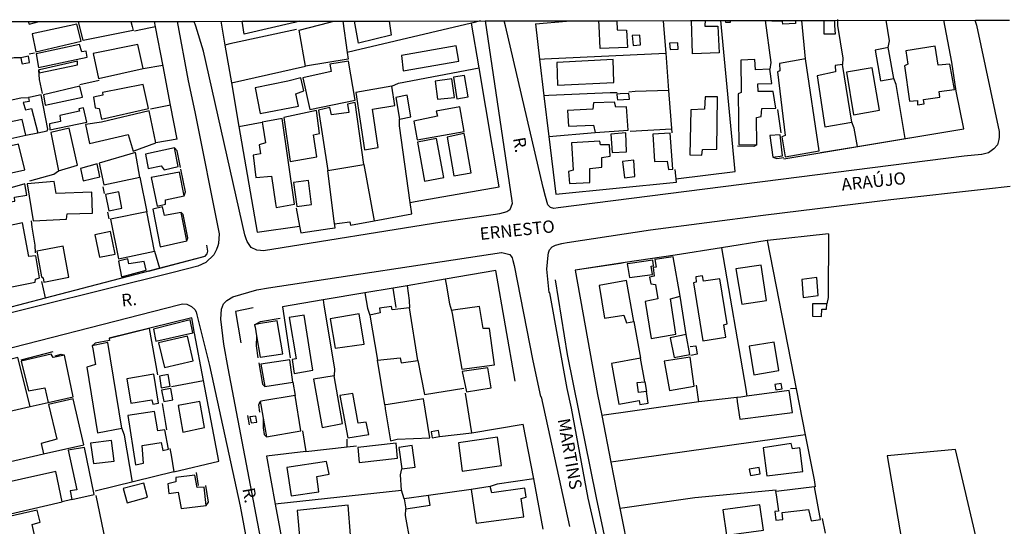
# Model space of a CAD drawing. Units: millimetres. Extents: x 183127 to 185541, y 1668740 to 1671515.
# Drawn here: x 183785 to 183985, y 1671410 to 1671513 of the extents above; entities that cross this region are included whole.
import ezdxf
from ezdxf.enums import TextEntityAlignment as Align

# ---------------------------------------------------------------- set-up
doc = ezdxf.new("R2010")
doc.units = ezdxf.units.MM
doc.header["$MEASUREMENT"] = 0
for name, color, linetype in [('V-EDIFICACAO', 50, 'Continuous'), ('V-LOTE', 10, 'Continuous'), ('V-NOME_DOS_LOGRADOUROS', 7, 'Continuous'), ('V-QUADRA', 2, 'Continuous'), ('V-TESTADA', 5, 'Continuous'), ('V-VALETA', 161, 'Continuous'), ('X-LIMITE_5000', 255, 'Continuous')]:
    doc.layers.add(name, color=color, linetype=linetype)

msp = doc.modelspace()

# ---------------------------------------------------------------- linework, layer by layer
at = {"layer": 'V-EDIFICACAO'}
for points in [[(183787.02, 1671512.22), (183787.17, 1671511.66), (183789.2, 1671512.22)], [(183807.8, 1671512.24), (183808.06, 1671511.24), (183808.28, 1671510.38), (183798.14, 1671508.4), (183797.16, 1671512.23)], [(183841.98, 1671512.29), (183840.98, 1671512.05), (183830.77, 1671509.65), (183830.33, 1671512.27)], [(183850.72, 1671512.31), (183851.61, 1671505.96), (183851.81, 1671504.59), (183843.19, 1671503.17), (183841.88, 1671510.46), (183847.94, 1671512.04), (183848.95, 1671512.3)], [(183860.1, 1671512.32), (183860.56, 1671509.45), (183853.89, 1671507.87), (183853.12, 1671512.31)], [(183906.26, 1671512.39), (183906.33, 1671510.54), (183908.23, 1671510.44), (183908.43, 1671506.94), (183902.87, 1671506.78), (183902.65, 1671511.38), (183902.6, 1671512.38)], [(183924.17, 1671512.41), (183924.1, 1671511.41), (183924.11, 1671511.27), (183926.73, 1671511.29), (183926.96, 1671505.91), (183921.56, 1671505.71), (183921.4, 1671512.41)], [(183929.23, 1671512.42), (183929.25, 1671512), (183928.32, 1671512), (183928.3, 1671512.42)], [(183942.45, 1671512.44), (183942.43, 1671511.83), (183939.9, 1671511.67), (183939.81, 1671512.23), (183937.64, 1671512.29), (183937.64, 1671512.43)], [(183950.33, 1671512.45), (183950.38, 1671511.45), (183950.47, 1671509.69), (183948.29, 1671509.69), (183948.29, 1671512.45)]]:
    msp.add_lwpolyline(points, dxfattribs=at)
for points in [[(183787.78, 1671509.72), (183788.56, 1671506.05), (183797.7, 1671508.21), (183796.87, 1671511.71), (183787.78, 1671509.72)], [(183909.39, 1671509.39), (183909.56, 1671507.38), (183911.04, 1671507.48), (183910.91, 1671509.49), (183909.39, 1671509.39)], [(183788.62, 1671505.65), (183789.07, 1671502.9), (183798.95, 1671505.03), (183798.72, 1671506.21), (183797.85, 1671506.11), (183797.4, 1671507.59), (183788.62, 1671505.65)], [(183800.13, 1671505.72), (183801.22, 1671500.68), (183810.3, 1671502.68), (183809.18, 1671507.6), (183800.13, 1671505.72)], [(183862.6, 1671505.34), (183862.97, 1671502.2), (183874.25, 1671504.21), (183873.73, 1671507.33), (183862.6, 1671505.34)], [(183916.94, 1671507.81), (183917.05, 1671506.54), (183918.69, 1671506.64), (183918.61, 1671507.88), (183916.94, 1671507.81)], [(183961.23, 1671506.94), (183960.64, 1671506.82), (183958.59, 1671506.4), (183959.7, 1671500.2), (183962.36, 1671500.69), (183961.35, 1671506.29), (183961.23, 1671506.94)], [(183964.8, 1671506.29), (183965.21, 1671503.57), (183964.51, 1671503.24), (183965.56, 1671496.08), (183967.17, 1671496.2), (183967.19, 1671495.37), (183968.51, 1671495.56), (183968.38, 1671496.41), (183971.68, 1671496.89), (183971.59, 1671498.05), (183974.67, 1671498.45), (183973.71, 1671503.6), (183971.36, 1671503.39), (183970.75, 1671507.22), (183964.8, 1671506.29)], [(183785.51, 1671504.89), (183785.66, 1671504.11), (183785.76, 1671503.63), (183787.27, 1671503.91), (183787.09, 1671505.17), (183786.13, 1671505), (183785.51, 1671504.89)], [(183789.13, 1671502.43), (183789.24, 1671501.85), (183796.96, 1671503.43), (183796.97, 1671504.19), (183789.26, 1671502.46), (183789.13, 1671502.43)], [(183842.67, 1671500.81), (183844.03, 1671494.37), (183853.23, 1671496.3), (183851.88, 1671504.22), (183848.14, 1671503.55), (183848.36, 1671502.08), (183842.67, 1671500.81)], [(183894.1, 1671503.92), (183894.26, 1671499.34), (183905.68, 1671499.9), (183905.49, 1671504.53), (183894.1, 1671503.92)], [(183934.88, 1671498.02), (183934.84, 1671499.57), (183937.68, 1671499.64), (183937.25, 1671502.56), (183934.32, 1671502.45), (183934.19, 1671504.53), (183931.38, 1671504.37), (183931.42, 1671497.85), (183930.87, 1671497.59), (183930.99, 1671487.28), (183934.61, 1671487.22), (183934.57, 1671492.79), (183935.53, 1671492.98), (183935.62, 1671494.59), (183938.47, 1671494.66), (183937.94, 1671498.01), (183934.88, 1671498.02)], [(183939.19, 1671503.75), (183939.28, 1671502.24), (183938.78, 1671502.04), (183940.36, 1671489.16), (183939.72, 1671488.83), (183940.35, 1671484.82), (183947.23, 1671486.01), (183944.48, 1671504.64), (183939.19, 1671503.75)], [(183950.47, 1671503.29), (183950.59, 1671502.02), (183946.82, 1671501.25), (183948.37, 1671490.88), (183953.9, 1671491.85), (183951.96, 1671503.54), (183950.47, 1671503.29)], [(183952.79, 1671501.98), (183954.23, 1671493.33), (183959.44, 1671494.26), (183958.02, 1671502.84), (183952.79, 1671501.98)], [(183839.63, 1671500.17), (183832.97, 1671498.8), (183834, 1671493.6), (183841.76, 1671495.04), (183841.25, 1671497.55), (183842.84, 1671498.17), (183842.26, 1671500.78), (183839.63, 1671500.17)], [(183873.14, 1671500.98), (183873.87, 1671496.59), (183876.11, 1671496.99), (183875.41, 1671501.28), (183873.14, 1671500.98)], [(183790.08, 1671497.36), (183790.45, 1671495.29), (183798.02, 1671496.9), (183797.47, 1671499.12), (183790.08, 1671497.36)], [(183802.02, 1671497.82), (183802.11, 1671497.32), (183800.21, 1671496.9), (183800.59, 1671494.76), (183801.35, 1671494.6), (183801.88, 1671492.47), (183811.4, 1671494.59), (183810.31, 1671499.46), (183802.02, 1671497.82)], [(183853.37, 1671497.84), (183855.16, 1671486.23), (183857.88, 1671486.69), (183856.73, 1671494.49), (183861.27, 1671495.19), (183860.67, 1671499.11), (183853.37, 1671497.84)], [(183869.45, 1671500.15), (183869.92, 1671496.47), (183873.36, 1671496.85), (183872.82, 1671500.58), (183869.45, 1671500.15)], [(183787.06, 1671496.8), (183787.2, 1671496.04), (183785.98, 1671495.79), (183786.44, 1671494.32), (183787.7, 1671494.57), (183788.96, 1671489.67), (183790.85, 1671490.1), (183791.01, 1671490.42), (183789.65, 1671497.34), (183787.48, 1671496.89), (183787.06, 1671496.8)], [(183861.5, 1671496.82), (183862.23, 1671492.42), (183864.51, 1671492.9), (183863.76, 1671497.29), (183861.5, 1671496.82)], [(183906.29, 1671497.52), (183906.35, 1671496.78), (183906.39, 1671496.33), (183908.85, 1671496.52), (183908.71, 1671497.61), (183906.92, 1671497.54), (183906.29, 1671497.52)], [(183921.25, 1671494.35), (183921.03, 1671485.22), (183923.49, 1671485.12), (183923.62, 1671486.31), (183926.52, 1671486.35), (183926.65, 1671496.93), (183924.14, 1671496.95), (183924.01, 1671494.47), (183921.25, 1671494.35)], [(183848.47, 1671493.32), (183848.11, 1671494.78), (183845.81, 1671494.26), (183847.71, 1671482.04), (183855.01, 1671483.24), (183853.26, 1671495.83), (183851.71, 1671495.51), (183851.97, 1671493.8), (183848.47, 1671493.32)], [(183869.66, 1671494.04), (183869.92, 1671493.05), (183865.11, 1671492), (183865.81, 1671488.25), (183875.33, 1671489.97), (183874.44, 1671494.91), (183869.66, 1671494.04)], [(183901.53, 1671495.77), (183901.4, 1671494.49), (183896.28, 1671494.2), (183896.45, 1671491), (183901.54, 1671491.25), (183901.88, 1671489.76), (183908.53, 1671490.21), (183908.24, 1671494.95), (183906.03, 1671494.87), (183905.8, 1671495.89), (183901.53, 1671495.77)], [(183769.97, 1671491.6), (183771.24, 1671485.79), (183786.54, 1671489.2), (183785.78, 1671492.34), (183781.59, 1671491.48), (183780.92, 1671494.04), (183769.97, 1671491.6)], [(183793.38, 1671493.19), (183793.52, 1671491.97), (183791.3, 1671491.47), (183791.4, 1671490.29), (183798.85, 1671491.83), (183798.17, 1671494.71), (183797.29, 1671494.52), (183797.37, 1671494.03), (183793.38, 1671493.19)], [(183801.88, 1671491.86), (183798.61, 1671491.37), (183799.45, 1671487.53), (183807.27, 1671489.32), (183808.25, 1671485.98), (183812.86, 1671487.63), (183811.54, 1671494.1), (183801.88, 1671491.86)], [(183838.8, 1671492.75), (183840.09, 1671483.87), (183845.5, 1671484.78), (183844.82, 1671489.29), (183846.05, 1671489.5), (183845.41, 1671494.2), (183838.8, 1671492.75)], [(183834.38, 1671491.83), (183834.51, 1671491.02), (183835.05, 1671487.62), (183833.82, 1671487.25), (183834.05, 1671485.39), (183832.58, 1671485.11), (183833.15, 1671480.6), (183836.26, 1671480.92), (183837.08, 1671475.34), (183837.22, 1671474.54), (183840.94, 1671475.22), (183838.45, 1671492.59), (183835.14, 1671491.97), (183834.38, 1671491.83)], [(183791.57, 1671489.72), (183793.13, 1671481.94), (183797.01, 1671483.1), (183795.3, 1671490.64), (183791.57, 1671489.72)], [(183871.86, 1671488.82), (183873.23, 1671480.94), (183876.75, 1671481.55), (183875.55, 1671488.53), (183875.34, 1671489.56), (183875.25, 1671489.54), (183871.86, 1671488.82)], [(183905.04, 1671489.37), (183905.31, 1671485.66), (183908.24, 1671485.8), (183908.05, 1671489.65), (183905.04, 1671489.37)], [(183913.55, 1671489.38), (183913.89, 1671483.87), (183916.45, 1671483.9), (183916.71, 1671482.26), (183917.6, 1671482.28), (183917.08, 1671489.58), (183913.55, 1671489.38)], [(183937.27, 1671489.12), (183937.85, 1671484.73), (183939.84, 1671485.01), (183939.33, 1671489.29), (183937.27, 1671489.12)], [(183771.64, 1671484.32), (183772.77, 1671479.14), (183786.34, 1671482.15), (183785.06, 1671487.34), (183771.64, 1671484.32)], [(183865.84, 1671487.76), (183867.32, 1671479.87), (183871.2, 1671480.59), (183869.72, 1671488.54), (183865.84, 1671487.76)], [(183897.06, 1671487.67), (183897.43, 1671482.09), (183896.48, 1671481.86), (183896.64, 1671479.41), (183900.79, 1671479.61), (183900.8, 1671482.46), (183903.24, 1671482.72), (183903.23, 1671484.66), (183904.9, 1671484.96), (183904.75, 1671487.25), (183902.95, 1671487.22), (183902.81, 1671487.99), (183897.06, 1671487.67)], [(183801.39, 1671483.54), (183802.31, 1671479.1), (183809.63, 1671480.67), (183808.71, 1671485.67), (183801.39, 1671483.54)], [(183810.75, 1671485.34), (183811.32, 1671482.45), (183813.97, 1671483), (183814.54, 1671482.19), (183817.38, 1671482.87), (183816.64, 1671486.62), (183810.75, 1671485.34)], [(183797.58, 1671482.43), (183798.13, 1671479.96), (183801.53, 1671480.78), (183800.97, 1671483.42), (183797.58, 1671482.43)], [(183907.4, 1671483.85), (183907.79, 1671480.52), (183909.93, 1671480.84), (183909.67, 1671484.1), (183907.4, 1671483.85)], [(183811.94, 1671480.65), (183813.14, 1671474.84), (183814.84, 1671475.23), (183814.79, 1671476.08), (183818.59, 1671476.9), (183817.65, 1671481.73), (183811.94, 1671480.65)], [(183779.45, 1671477.38), (183779.62, 1671476.55), (183779.89, 1671475.19), (183784.28, 1671475.79), (183784.2, 1671476.6), (183786.7, 1671477.01), (183786.31, 1671479.3), (183780.19, 1671477.59), (183779.45, 1671477.38)], [(183792.69, 1671477.39), (183792.27, 1671479.78), (183786.81, 1671479.33), (183788.02, 1671471.83), (183794.76, 1671472.14), (183794.9, 1671473.24), (183800.05, 1671473.4), (183799.87, 1671477.65), (183792.69, 1671477.39)], [(183840.74, 1671479.58), (183841.42, 1671474.75), (183844.42, 1671475.14), (183843.78, 1671480.04), (183840.74, 1671479.58)], [(183802.66, 1671477.18), (183803.31, 1671473.86), (183805.95, 1671474.42), (183805.35, 1671477.68), (183802.66, 1671477.18)], [(183803.64, 1671472.18), (183805.3, 1671464.14), (183812.56, 1671465.66), (183811.02, 1671473.69), (183803.64, 1671472.18)], [(183814.59, 1671472.95), (183814.2, 1671474.66), (183812.28, 1671474.2), (183813.74, 1671466.59), (183819.15, 1671467.75), (183817.98, 1671473.5), (183814.59, 1671472.95)], [(183785.86, 1671471.4), (183780.18, 1671470.24), (183782.32, 1671458.22), (183788.42, 1671459.41), (183788.46, 1671460.01), (183789.28, 1671460.31), (183788.55, 1671464.77), (183787.12, 1671464.63), (183785.86, 1671471.4)], [(183800.51, 1671469.01), (183801.47, 1671464.45), (183804.62, 1671465.07), (183803.65, 1671469.68), (183800.51, 1671469.01)], [(183788.73, 1671465.69), (183788.87, 1671464.92), (183789.67, 1671460.49), (183790.01, 1671460.29), (183790.19, 1671459.41), (183795.2, 1671460.41), (183794.05, 1671466.72), (183789.46, 1671465.83), (183788.73, 1671465.69)], [(183807.38, 1671463.09), (183807.2, 1671464.13), (183805.32, 1671463.69), (183805.91, 1671460.49), (183810.9, 1671461.82), (183810.52, 1671463.62), (183807.38, 1671463.09)], [(183908.47, 1671462.37), (183908.81, 1671460.33), (183913.45, 1671460.97), (183913.2, 1671462.68), (183913.71, 1671462.73), (183913.53, 1671463.89), (183908.97, 1671463.2), (183908.34, 1671463.09)], [(183913.94, 1671463.98), (183914.21, 1671462.43), (183913.63, 1671462.37), (183913.84, 1671460.59), (183912.86, 1671460.43), (183913.13, 1671459.08), (183914.1, 1671458.95), (183914.53, 1671456), (183912, 1671455.48), (183913.24, 1671447.98), (183918.22, 1671448.85), (183917.11, 1671456), (183919.09, 1671456.55), (183917.65, 1671464.57), (183913.94, 1671463.98)], [(183930.4, 1671462.09), (183931.57, 1671454.96), (183936.61, 1671455.67), (183935.48, 1671462.87), (183930.4, 1671462.09)], [(183902.67, 1671458.75), (183903.79, 1671452.14), (183907.68, 1671452.7), (183908.19, 1671451.2), (183909.73, 1671451.42), (183908.24, 1671459.77), (183902.67, 1671458.75)], [(183923.83, 1671459.63), (183923.61, 1671460.69), (183922.23, 1671460.49), (183922.34, 1671459.41), (183921.76, 1671459.3), (183923.69, 1671447.51), (183928.32, 1671448.26), (183927.95, 1671450.74), (183928.64, 1671450.96), (183927.13, 1671460.09), (183923.83, 1671459.63)], [(183943.72, 1671459.94), (183943.99, 1671456.32), (183947.02, 1671456.68), (183946.76, 1671460.38), (183943.72, 1671459.94)], [(183945.92, 1671455.02), (183945.87, 1671452.54), (183947.7, 1671452.47), (183947.77, 1671453.94), (183948.74, 1671453.91), (183948.83, 1671455.01), (183945.92, 1671455.02)], [(183848.17, 1671451.96), (183849.18, 1671446), (183855.04, 1671446.86), (183854.08, 1671452.96), (183848.17, 1671451.96)], [(183858.14, 1671454.11), (183858.28, 1671453.19), (183856.24, 1671452.73), (183857.77, 1671443.57), (183862.35, 1671444.07), (183862.54, 1671443.08), (183865.92, 1671443.55), (183864.23, 1671454.23), (183860.74, 1671453.78), (183860.63, 1671454.46), (183858.14, 1671454.11)], [(183872.76, 1671453.69), (183872.87, 1671453.04), (183874.83, 1671441.77), (183881.5, 1671442.69), (183880.44, 1671450.01), (183879.16, 1671450), (183878.41, 1671454.46), (183873.56, 1671453.8), (183872.76, 1671453.69)], [(183812.38, 1671449.89), (183812.88, 1671447.47), (183820.32, 1671449.14), (183819.83, 1671451.8), (183812.38, 1671449.89)], [(183833.26, 1671448.51), (183833.99, 1671444.21), (183838.57, 1671444.91), (183837.45, 1671451.59), (183834.05, 1671451), (183832.87, 1671450.79), (183832.96, 1671450.29)], [(183839.87, 1671452.25), (183841.29, 1671443.89), (183840.48, 1671443.73), (183840.89, 1671440.89), (183844.69, 1671441.6), (183842.92, 1671452.74), (183839.87, 1671452.25)], [(183799.99, 1671446.54), (183800.1, 1671445.9), (183800.63, 1671442.71), (183798.87, 1671442.16), (183801.07, 1671428.85), (183805.96, 1671429.85), (183803.16, 1671447.15), (183800.55, 1671446.65), (183799.99, 1671446.54)], [(183813.4, 1671447.09), (183814.61, 1671442.14), (183820.44, 1671443.45), (183819.24, 1671448.47), (183813.4, 1671447.09)], [(183917.03, 1671448.16), (183917.87, 1671444.11), (183921.02, 1671444.72), (183920.32, 1671448.78), (183917.03, 1671448.16)], [(183933.06, 1671446.44), (183934.04, 1671440.63), (183939.07, 1671441.54), (183938.11, 1671447.26), (183933.06, 1671446.44)], [(183773.78, 1671441.36), (183773.95, 1671440.57), (183775.92, 1671431.6), (183787.39, 1671434.23), (183784.93, 1671444.16), (183774.26, 1671441.48), (183773.78, 1671441.36)], [(183785.55, 1671443.37), (183787.05, 1671437.37), (183790.38, 1671438.02), (183791.07, 1671435.04), (183796.14, 1671436.17), (183794.35, 1671444.63), (183792.03, 1671444.15), (183791.68, 1671444.8), (183785.55, 1671443.37)], [(183834.16, 1671442.77), (183834.93, 1671438.28), (183840.59, 1671439.16), (183840, 1671443.7), (183834.16, 1671442.77)], [(183905.21, 1671442.91), (183906.63, 1671434.69), (183910.8, 1671435.43), (183910.93, 1671434.61), (183912.59, 1671434.88), (183912.25, 1671437.28), (183910.65, 1671437.04), (183910.4, 1671439.1), (183911.91, 1671439.24), (183911.08, 1671444), (183905.21, 1671442.91)], [(183915.83, 1671443.38), (183916.9, 1671437.45), (183921.95, 1671438.33), (183921.1, 1671444.19), (183915.83, 1671443.38)], [(183874.95, 1671441.32), (183875.8, 1671437.16), (183880.83, 1671437.97), (183880.13, 1671442.06), (183874.95, 1671441.32)], [(183806.95, 1671439.84), (183807.81, 1671434.9), (183812.03, 1671435.55), (183812.26, 1671434.7), (183813.38, 1671434.89), (183812.45, 1671440.77), (183806.95, 1671439.84)], [(183813.57, 1671440.38), (183813.92, 1671438.01), (183815.74, 1671438.33), (183815.37, 1671440.73), (183813.57, 1671440.38)], [(183844.78, 1671439.74), (183846.58, 1671429.93), (183850.71, 1671430.74), (183849.02, 1671440.44), (183844.78, 1671439.74)], [(183814, 1671437.52), (183814.48, 1671435.21), (183816.31, 1671435.57), (183815.92, 1671437.84), (183814, 1671437.52)], [(183932.6, 1671436.29), (183931.36, 1671436.13), (183930.54, 1671436.02), (183930.65, 1671435.25), (183931.17, 1671431.63), (183941.86, 1671432.98), (183941.2, 1671437.45)], [(183938.3, 1671438.67), (183938.49, 1671437.58), (183939.76, 1671437.81), (183939.57, 1671438.87), (183938.3, 1671438.67)], [(183791.14, 1671434.6), (183792.77, 1671427.58), (183789.64, 1671426.73), (183790.11, 1671424.64), (183798.26, 1671426.47), (183796.14, 1671435.76), (183791.14, 1671434.6)], [(183817.35, 1671434.41), (183818.31, 1671429.03), (183822.72, 1671429.98), (183821.77, 1671435.22), (183817.35, 1671434.41)], [(183834.61, 1671431.87), (183835.3, 1671428.08), (183842.23, 1671429.25), (183841.07, 1671436.45), (183834.56, 1671435.36), (183833.99, 1671435.26), (183834.11, 1671434.58)], [(183850.11, 1671436.43), (183851.78, 1671427.88), (183856.01, 1671428.55), (183855.47, 1671431.07), (183853.86, 1671430.84), (183852.76, 1671436.87), (183850.11, 1671436.43)], [(183859.22, 1671434.54), (183859.34, 1671433.76), (183860.38, 1671427.25), (183861.75, 1671427.56), (183868.39, 1671427.85), (183867.12, 1671435.8), (183859.91, 1671434.65), (183859.22, 1671434.54)], [(183807.21, 1671432.39), (183808.77, 1671422.41), (183810.38, 1671422.72), (183810.1, 1671426.31), (183813.92, 1671426.91), (183814.27, 1671425.29), (183815.42, 1671425.58), (183814.65, 1671429.49), (183813.24, 1671429.3), (183812.56, 1671433.17), (183807.21, 1671432.39)], [(183831.88, 1671432.14), (183832.16, 1671430.93), (183833.35, 1671431.06), (183833.15, 1671432.28), (183831.88, 1671432.14)], [(183868.63, 1671429.09), (183868.86, 1671427.86), (183870.34, 1671428.15), (183870.1, 1671429.36), (183868.63, 1671429.09)], [(183799.6, 1671426.81), (183800.22, 1671422.64), (183804.41, 1671423.14), (183803.85, 1671427.33), (183799.6, 1671426.81)], [(183874.15, 1671426.86), (183874.93, 1671421.13), (183882.89, 1671422.24), (183882.06, 1671427.97), (183874.15, 1671426.86)], [(183795.09, 1671425.34), (183796.84, 1671417.36), (183795.51, 1671417.1), (183795.86, 1671415.4), (183800.37, 1671416.4), (183798.39, 1671425.9), (183795.09, 1671425.34)], [(183853.77, 1671425.92), (183854.06, 1671422.89), (183861.82, 1671423.71), (183861.58, 1671426.78), (183853.77, 1671425.92)], [(183862.1, 1671425.9), (183862.7, 1671421.55), (183865.4, 1671421.94), (183864.8, 1671426.3), (183862.1, 1671425.9)], [(183935.9, 1671425.81), (183936.64, 1671420.15), (183943.96, 1671421.01), (183943.31, 1671425.87), (183941.83, 1671425.66), (183941.6, 1671426.74), (183935.9, 1671425.81)], [(183839.4, 1671421.87), (183840.28, 1671416.09), (183845.9, 1671416.9), (183845.51, 1671420.02), (183847.95, 1671420.49), (183847.45, 1671423.08), (183839.4, 1671421.87)], [(183778.6, 1671417.93), (183779.14, 1671415.13), (183780.71, 1671415.37), (183781.39, 1671412.01), (183793.9, 1671414.89), (183792.59, 1671421.01), (183778.6, 1671417.93)], [(183933.08, 1671421.53), (183933.32, 1671420.26), (183935.29, 1671420.56), (183935.07, 1671421.83), (183933.08, 1671421.53)], [(183816.93, 1671419.82), (183816.9, 1671418.92), (183815.28, 1671418.56), (183815.52, 1671416.6), (183817.39, 1671416.83), (183818, 1671413.55), (183823.05, 1671414.15), (183822.63, 1671417.87), (183821.23, 1671417.78), (183820.77, 1671420.31), (183816.93, 1671419.82)], [(183806.22, 1671417.6), (183807.08, 1671414.72), (183811.2, 1671415.82), (183810.42, 1671418.69), (183806.22, 1671417.6)], [(183880.92, 1671416.74), (183880.61, 1671418.02), (183876.72, 1671417.39), (183877.73, 1671410.54), (183887.43, 1671411.85), (183886.9, 1671415.6), (183887.92, 1671415.85), (183887.59, 1671417.67), (183880.92, 1671416.74)], [(183938.41, 1671417), (183938.51, 1671416.3), (183938.99, 1671413), (183938.26, 1671412.93), (183938.49, 1671411.17), (183939.88, 1671411.3), (183939.75, 1671412.75), (183945.06, 1671413.37), (183945.62, 1671411.02), (183947.54, 1671411.33), (183946.28, 1671417.96), (183939.05, 1671417.08), (183938.41, 1671417)], [(183863.17, 1671415.47), (183863.54, 1671413.51), (183868.45, 1671414.25), (183868.08, 1671416.21), (183863.17, 1671415.47)], [(183781.38, 1671411.53), (183782.32, 1671407.36), (183781.25, 1671406.89), (183781.74, 1671404.78), (183782.78, 1671404.99), (183783.01, 1671404.35), (183788.81, 1671405.73), (183787.78, 1671410.33), (183789.4, 1671410.78), (183788.84, 1671413.21), (183781.38, 1671411.53)], [(183841.47, 1671413.17), (183842.04, 1671407.15), (183852.28, 1671408.11), (183851.85, 1671414.19), (183841.47, 1671413.17)], [(183927.7, 1671413.3), (183928.5, 1671408.11), (183935.95, 1671409.14), (183935.23, 1671414.32), (183927.7, 1671413.3)]]:
    msp.add_lwpolyline(points, close=True, dxfattribs=at)
at = {"layer": 'V-LOTE'}
for points in [[(183812.79, 1671511.18), (183811.79, 1671510.96), (183808.56, 1671510.25)], [(183812.79, 1671511.18), (183812.59, 1671512.25)], [(183814.33, 1671503.16), (183812.79, 1671511.18)], [(183826.01, 1671512.27), (183826.85, 1671507.45)], [(183876.81, 1671511.92), (183853.05, 1671506.3), (183851.61, 1671505.96)], [(183878.61, 1671512.35), (183876.81, 1671511.92)], [(183878.35, 1671502.84), (183876.81, 1671511.92)], [(183878.62, 1671512.35), (183878.61, 1671512.35)], [(183889.76, 1671511.74), (183896.05, 1671512.28)], [(183889.76, 1671511.74), (183890.61, 1671504.62)], [(183896.05, 1671512.28), (183897.11, 1671512.38)], [(183915.65, 1671512.4), (183915.73, 1671511.4), (183916.16, 1671505.84)], [(183930.24, 1671481.85), (183927.32, 1671512.42)], [(183936.32, 1671512.43), (183937.45, 1671503.92), (183937.25, 1671502.56)], [(183944.48, 1671504.64), (183944.48, 1671504.64), (183943.76, 1671512.44)], [(183950.96, 1671512.6), (183950.97, 1671511.45), (183952.02, 1671504.82), (183951.96, 1671503.54)], [(183961.23, 1671506.94), (183961.48, 1671508.29), (183960.83, 1671512.47)], [(183974.14, 1671504.01), (183972.49, 1671512.48)], [(183841.38, 1671510.63), (183827.85, 1671507.67), (183826.85, 1671507.45)], [(183826.85, 1671507.45), (183828.17, 1671499.81)], [(183785.51, 1671504.89), (183784.13, 1671504.89), (183766.48, 1671501.08), (183765.48, 1671500.85)], [(183788.26, 1671505.82), (183787.17, 1671505.61)], [(183890.61, 1671504.62), (183891.61, 1671504.67), (183916.16, 1671505.84)], [(183916.16, 1671505.84), (183916.75, 1671498.25)], [(183810.3, 1671502.68), (183814.27, 1671503.35), (183814.27, 1671503.35)], [(183815.84, 1671495.3), (183814.33, 1671503.16)], [(183828.17, 1671499.81), (183843.19, 1671503.17)], [(183843.19, 1671503.17), (183843.19, 1671503.17)], [(183862, 1671499.7), (183878.35, 1671502.84)], [(183864.4, 1671475.55), (183865.4, 1671475.73), (183882.44, 1671478.71), (183878.35, 1671502.84)], [(183890.61, 1671504.62), (183891.5, 1671497.18)], [(183789.89, 1671497.65), (183789.32, 1671500.46), (183789.13, 1671502.43)], [(183810.3, 1671502.68), (183810.3, 1671502.68)], [(183797.44, 1671499.44), (183797.44, 1671499.44), (183801.4, 1671500.33), (183801.4, 1671500.33)], [(183828.17, 1671499.81), (183829.7, 1671490.97)], [(183828.17, 1671499.81), (183828.17, 1671499.81)], [(183860.67, 1671499.11), (183862, 1671499.7)], [(183962.84, 1671499.48), (183962.36, 1671500.69)], [(183964.68, 1671488.52), (183962.84, 1671499.48)], [(183765.16, 1671492.3), (183785.48, 1671496.79), (183787.06, 1671496.8)], [(183906.3, 1671497.77), (183904.92, 1671497.74), (183892.5, 1671497.22), (183891.5, 1671497.18)], [(183891.5, 1671497.18), (183892.49, 1671488.9)], [(183910, 1671498.01), (183908.67, 1671497.9)], [(183916.75, 1671498.25), (183910, 1671498.01)], [(183916.75, 1671498.25), (183917.41, 1671489.67)], [(183976.54, 1671490.48), (183975.03, 1671498.09)], [(183815.84, 1671495.3), (183814.83, 1671495.09), (183811.77, 1671494.46)], [(183817.16, 1671488.41), (183815.84, 1671495.3)], [(183938.8, 1671494.42), (183939.5, 1671489.66)], [(183829.7, 1671490.97), (183834.38, 1671491.83), (183834.38, 1671491.83)], [(183829.7, 1671490.97), (183833.41, 1671469.55), (183841.97, 1671470.73)], [(183829.7, 1671490.97), (183829.7, 1671490.97)], [(183862.2, 1671491.07), (183862.23, 1671492.42)], [(183864.4, 1671475.55), (183862.2, 1671491.07)], [(183954.35, 1671490.61), (183953.9, 1671491.85)], [(183786.54, 1671489.2), (183788.96, 1671489.67)], [(183786.54, 1671489.2), (183786.54, 1671489.2)], [(183788.96, 1671489.67), (183788.96, 1671489.67)], [(183892.49, 1671488.9), (183892.49, 1671488.9), (183901.88, 1671489.76)], [(183892.49, 1671488.9), (183893.88, 1671477.22), (183918.32, 1671479.65)], [(183901.88, 1671489.76), (183901.88, 1671489.76)], [(183917.35, 1671490.42), (183908.99, 1671489.92)], [(183954.99, 1671486.91), (183954.35, 1671490.61)], [(183954.99, 1671486.91), (183976.54, 1671490.48)], [(183817.16, 1671488.41), (183812.86, 1671487.63)], [(183812.86, 1671487.63), (183812.86, 1671487.63)], [(183947.55, 1671485.68), (183954.99, 1671486.91)], [(183855.01, 1671483.24), (183855.01, 1671483.24)], [(183855.01, 1671483.24), (183857.1, 1671471.85)], [(183787.31, 1671479.94), (183792.18, 1671481.31), (183793.13, 1671481.94)], [(183849.19, 1671470.41), (183848.92, 1671472.21), (183847.71, 1671482.04)], [(183847.71, 1671482.04), (183847.71, 1671482.04)], [(183918.32, 1671479.65), (183918.08, 1671482.26)], [(183918.08, 1671482.26), (183918.08, 1671482.26)], [(183918.08, 1671482.26), (183918.08, 1671482.26)], [(183918.22, 1671480.34), (183930.24, 1671481.85)], [(183809.63, 1671480.67), (183809.63, 1671480.67)], [(183809.63, 1671480.67), (183811.02, 1671473.69)], [(183802.45, 1671477.35), (183802.18, 1671478.75)], [(183864.72, 1671473.27), (183864.4, 1671475.55)], [(183803.08, 1671473.61), (183803.36, 1671472.27)], [(183841.31, 1671474.38), (183841.97, 1671470.73)], [(183857.1, 1671471.85), (183864.72, 1671473.27)], [(183787.62, 1671471.84), (183787.76, 1671470.53)], [(183849.06, 1671471.24), (183850.08, 1671471.35), (183852.17, 1671471.63)], [(183852.17, 1671471.63), (183852.33, 1671470.96)], [(183852.33, 1671470.96), (183857.1, 1671471.85)], [(183857.1, 1671471.85), (183857.1, 1671471.85)], [(183787.76, 1671470.53), (183788.31, 1671466.92), (183788.41, 1671465.35)], [(183841.97, 1671470.73), (183842.21, 1671469.42)], [(183842.21, 1671469.42), (183848.08, 1671470.25), (183849.19, 1671470.41)], [(183949.17, 1671469.17), (183936.79, 1671467.87)], [(183949.17, 1671469.17), (183949.05, 1671456.33)], [(183936.79, 1671467.87), (183936.74, 1671467.86), (183927.45, 1671466.39)], [(183944.5, 1671428.46), (183936.79, 1671467.87)], [(183812.56, 1671465.66), (183812.56, 1671465.66), (183813.57, 1671462.25)], [(183927.45, 1671466.39), (183918.06, 1671464.9)], [(183927.45, 1671466.39), (183932.36, 1671437.72)], [(183811.35, 1671461.65), (183822.84, 1671464.67)], [(183907.97, 1671463.36), (183906.97, 1671463.22), (183897.82, 1671461.82)], [(183885.67, 1671439.33), (183881.77, 1671461.75), (183871.48, 1671460)], [(183897.82, 1671461.82), (183902.35, 1671436.62), (183903.19, 1671432.37)], [(183790.53, 1671456.25), (183790.09, 1671458.09), (183789.76, 1671459.51)], [(183790.53, 1671456.25), (183805.48, 1671460.12)], [(183871.48, 1671460), (183863.77, 1671458.69)], [(183871.48, 1671460), (183871.66, 1671458.99)], [(183871.66, 1671458.99), (183872.38, 1671455.04), (183872.76, 1671453.69)], [(183855.22, 1671457.24), (183846.73, 1671455.8)], [(183860.92, 1671458.21), (183855.22, 1671457.24)], [(183855.22, 1671457.24), (183855.76, 1671454.17), (183856.24, 1671452.73)], [(183863.77, 1671458.69), (183860.92, 1671458.21)], [(183861.58, 1671454.29), (183860.92, 1671458.21)], [(183863.77, 1671458.69), (183864.21, 1671455.68)], [(183782.25, 1671454.1), (183790.53, 1671456.25)], [(183846.73, 1671455.8), (183838.53, 1671454.4)], [(183846.73, 1671455.8), (183846.91, 1671454.75), (183849.04, 1671441.87)], [(183864.21, 1671455.68), (183864.23, 1671454.23)], [(183920.32, 1671448.78), (183920.32, 1671448.78), (183919.09, 1671456.55), (183919.09, 1671456.55)], [(183949.05, 1671456.33), (183948.83, 1671455.01)], [(183832.58, 1671454.2), (183828.98, 1671453.49), (183830.08, 1671447.11)], [(183838.53, 1671454.4), (183840.06, 1671444.07)], [(183909.73, 1671451.42), (183909.73, 1671451.42), (183911.08, 1671444)], [(183811.52, 1671450.01), (183803.41, 1671448.02)], [(183811.52, 1671450.01), (183813.18, 1671440.65)], [(183822.51, 1671439.45), (183820.68, 1671449.04)], [(183803.41, 1671448.02), (183803.39, 1671448.02)], [(183803.41, 1671448.03), (183803.41, 1671448.02)], [(183803.41, 1671448.02), (183803.45, 1671447.6)], [(183921.09, 1671446.34), (183922.24, 1671446.51), (183922.56, 1671444.83), (183921.28, 1671444.58)], [(183859.22, 1671434.54), (183859.22, 1671434.54), (183857.77, 1671443.57)], [(183857.77, 1671443.57), (183857.77, 1671443.57)], [(183865.92, 1671443.55), (183867.29, 1671436.67)], [(183911.08, 1671444), (183911.08, 1671444)], [(183849.04, 1671441.87), (183849.02, 1671440.44)], [(183816.05, 1671438.26), (183822.51, 1671439.45)], [(183825.64, 1671423.11), (183822.51, 1671439.45)], [(183840.59, 1671439.16), (183840.59, 1671439.16)], [(183840.59, 1671439.16), (183840.59, 1671439.16), (183841.07, 1671436.45)], [(183911.91, 1671439.24), (183912.25, 1671437.28)], [(183867.29, 1671436.67), (183875.28, 1671437.95)], [(183922.88, 1671435.18), (183922.43, 1671438.52), (183922.43, 1671438.52), (183922.43, 1671438.52)], [(183932.36, 1671437.72), (183932.6, 1671436.29)], [(183941.43, 1671437.86), (183942.59, 1671437.94)], [(183787.39, 1671434.23), (183791.07, 1671435.04)], [(183791.07, 1671435.04), (183791.07, 1671435.04)], [(183867.29, 1671436.67), (183867.29, 1671436.67)], [(183876.89, 1671428.9), (183875.63, 1671436.92)], [(183922.88, 1671435.18), (183904.19, 1671432.51)], [(183930.54, 1671436.02), (183930.54, 1671436.02), (183922.88, 1671435.18)], [(183814.13, 1671434.81), (183814.83, 1671430.78), (183815.01, 1671429.5)], [(183904.19, 1671432.51), (183903.19, 1671432.37)], [(183903.19, 1671432.37), (183905.05, 1671422.94)], [(183808.1, 1671418.91), (183806.51, 1671428.42), (183805.96, 1671429.85)], [(183842.57, 1671429.26), (183842.57, 1671429.26), (183843.26, 1671425.12)], [(183876.89, 1671428.9), (183887.31, 1671430.61)], [(183889.42, 1671419.53), (183887.31, 1671430.61)], [(183851.64, 1671426.03), (183851.64, 1671427.56)], [(183870.34, 1671428.15), (183876.89, 1671428.9)], [(183870.34, 1671428.15), (183870.34, 1671428.15)], [(183944.5, 1671428.46), (183943.48, 1671428.32), (183906.05, 1671423.08)], [(183946.28, 1671419.36), (183944.5, 1671428.46)], [(183815.72, 1671425.68), (183815.96, 1671424.35)], [(183843.26, 1671425.12), (183835.3, 1671424.15)], [(183843.26, 1671425.12), (183851.64, 1671426.03)], [(183851.64, 1671426.03), (183853.48, 1671426.23)], [(183961.01, 1671424.23), (183967.47, 1671386.72), (183982.84, 1671389.8), (183979.27, 1671406.78), (183974.85, 1671425.47), (183961.01, 1671424.23)], [(183781.38, 1671422.59), (183790.11, 1671424.64), (183790.11, 1671424.64)], [(183815.96, 1671424.35), (183816.52, 1671420.96)], [(183816.52, 1671420.96), (183825.64, 1671423.11)], [(183835.3, 1671424.15), (183837.06, 1671414.44)], [(183906.05, 1671423.08), (183905.05, 1671422.94)], [(183863.17, 1671415.47), (183862.6, 1671417.25), (183862.4, 1671420.39), (183862.7, 1671421.55)], [(183905.05, 1671422.94), (183906.89, 1671413.59)], [(183816.52, 1671420.96), (183800.57, 1671417.07)], [(183889.42, 1671419.53), (183881.99, 1671418.45), (183880.61, 1671418.02)], [(183891.36, 1671409.33), (183889.42, 1671419.53)], [(183946.52, 1671417.95), (183946.28, 1671419.36)], [(183862.61, 1671417.18), (183837.06, 1671414.44)], [(183876.72, 1671417.39), (183868.08, 1671416.21), (183868.08, 1671416.21)], [(183876.72, 1671417.39), (183876.72, 1671417.39)], [(183907.89, 1671413.73), (183922.05, 1671415.74), (183937.05, 1671417.2), (183938.52, 1671417.32)], [(183795.86, 1671415.4), (183793.9, 1671414.89)], [(183800.71, 1671416.18), (183802.57, 1671407.05)], [(183837.06, 1671414.44), (183838.91, 1671404.26)], [(183863.45, 1671412.13), (183863.54, 1671413.51)], [(183906.89, 1671413.59), (183907.89, 1671413.73)], [(183906.89, 1671413.59), (183908.82, 1671403.77)], [(183864.42, 1671406.57), (183863.45, 1671412.13)], [(183947.83, 1671411.54), (183947.83, 1671411.54), (183948.45, 1671408.53), (183948.45, 1671408.53)]]:
    msp.add_lwpolyline(points, dxfattribs=at)
at = {"layer": 'V-QUADRA'}
for points in [[(183817.15, 1671512.25), (183819.41, 1671500.2), (183820.78, 1671493.95), (183825.68, 1671469.17), (183825.57, 1671467.21), (183825.43, 1671466.8), (183825.16, 1671466.01), (183824.6, 1671464.98), (183822.97, 1671463.38), (183821.4, 1671462.63), (183816.34, 1671461.37), (183775.05, 1671451.11), (183772.86, 1671450.96), (183771.92, 1671451.24), (183770.79, 1671451.58), (183769.83, 1671452.17), (183769.03, 1671452.96), (183768.12, 1671454.27), (183767.57, 1671455.99), (183766.91, 1671459.9), (183760.63, 1671497.15), (183758.81, 1671509.17), (183758.5, 1671511.17), (183758.35, 1671512.17)], [(183879.61, 1671512.35), (183884.96, 1671475.9), (183885.04, 1671475.38), (183884.56, 1671474.06), (183883.94, 1671473.63), (183882.48, 1671473.27), (183881.7, 1671473.15), (183870.83, 1671471.55), (183834.64, 1671465.79), (183834.09, 1671465.83), (183833.29, 1671465.88), (183832.19, 1671466.45), (183831.33, 1671467.62), (183831.16, 1671468.17), (183830.9, 1671469.02), (183822.53, 1671506.23), (183820.93, 1671511.26), (183820.61, 1671512.26)], [(183978.79, 1671512.49), (183979.14, 1671511.49), (183983.72, 1671489.91), (183983.69, 1671488.78), (183983.68, 1671488.33), (183983.35, 1671487.24), (183982.63, 1671486.4), (183981.53, 1671485.6), (183980.19, 1671485.27), (183980.15, 1671485.26), (183976.65, 1671484.94), (183894.34, 1671474.45), (183893.51, 1671474.34), (183892.84, 1671474.56), (183892.3, 1671475.08), (183891.83, 1671476.79), (183891.35, 1671478.56), (183883.68, 1671511.35), (183883.45, 1671512.35)], [(183903.57, 1671402.05), (183900.44, 1671415.63), (183897.07, 1671433.86), (183896.19, 1671437.87), (183892.69, 1671457.26), (183892.58, 1671457.3), (183892.05, 1671462.01), (183892.34, 1671464.87), (183892.38, 1671465.32), (183892.64, 1671465.96), (183893.18, 1671466.54), (183893.85, 1671466.93), (183895.14, 1671467.23), (183895.44, 1671467.3), (183896.17, 1671467.47), (183913.08, 1671470), (183935.89, 1671472.97), (183961.78, 1671476.13), (183981.13, 1671478.32), (183985.92, 1671478.86)], [(183843.75, 1671357.07), (183827.48, 1671441.98), (183826.65, 1671446.86), (183826.04, 1671451.91), (183826.19, 1671453.92), (183826.19, 1671453.97), (183826.58, 1671455.05), (183827.21, 1671455.67), (183828.47, 1671456.42), (183833.29, 1671457.88), (183835.67, 1671458.24), (183882.87, 1671465.4), (183882.95, 1671465.41), (183884.56, 1671465.02), (183885.04, 1671464.33), (183885.19, 1671463.78), (183885.46, 1671462.78), (183889.22, 1671443.5), (183890.81, 1671436.26), (183890.95, 1671436.18), (183896.68, 1671409.87)], [(183773.7, 1671443.63), (183817.45, 1671454.8), (183818.24, 1671455), (183819.15, 1671454.92), (183820.11, 1671454.49), (183820.76, 1671453.86), (183821.04, 1671453.41), (183821.18, 1671452.82), (183823.7, 1671442.49), (183829.97, 1671414.04), (183831.99, 1671403.14), (183834.53, 1671392.12), (183837.88, 1671374.16), (183840.08, 1671358.98), (183840.89, 1671354.6), (183844.52, 1671334.36), (183844.82, 1671331.92), (183846.14, 1671327.2), (183847.83, 1671322.92), (183848.11, 1671321.76), (183848.97, 1671311.19), (183849.19, 1671304.48)]]:
    msp.add_lwpolyline(points, dxfattribs=at)
at = {"layer": 'V-TESTADA'}
for points in [[(183975.03, 1671498.09), (183974.14, 1671504.01)], [(183940.07, 1671484.39), (183976.54, 1671490.48)], [(183934.61, 1671487.22), (183934.01, 1671486.89), (183930.72, 1671486.94)], [(183817.87, 1671482.63), (183817.2, 1671486.02), (183816.64, 1671486.62)], [(183937.85, 1671484.73), (183938.69, 1671484.46)], [(183938.69, 1671484.46), (183940.07, 1671484.66)], [(183818.9, 1671477.73), (183817.91, 1671482.31)], [(183818.59, 1671476.9), (183818.9, 1671477.73)], [(183818.41, 1671473.11), (183817.98, 1671473.5)], [(183819.15, 1671467.75), (183819.37, 1671468.39), (183818.41, 1671473.11)], [(183822.84, 1671464.67), (183823.25, 1671465.15), (183823.38, 1671465.66), (183823.21, 1671466.93)], [(183918.06, 1671464.9), (183907.97, 1671463.36)], [(183805.48, 1671460.12), (183822.84, 1671464.67)], [(183907.97, 1671463.36), (183897.82, 1671461.82)], [(183820.68, 1671449.02), (183820.14, 1671452.2), (183803.41, 1671448.03)], [(183832.87, 1671450.79), (183834.05, 1671451.45), (183838.02, 1671452.1)], [(183803.45, 1671447.6), (183800.55, 1671447.08), (183799.99, 1671446.54)], [(183803.41, 1671448.03), (183803.39, 1671448.02)], [(183833.26, 1671448.51), (183833.17, 1671446.51)], [(183785.56, 1671443.69), (183792.07, 1671445.35)], [(183833.17, 1671446.51), (183833.5, 1671444.05)], [(183792.43, 1671444.48), (183793.71, 1671444.83)], [(183793.71, 1671444.83), (183794.35, 1671444.63)], [(183833.71, 1671443.05), (183834.48, 1671438.75), (183834.93, 1671438.28)], [(183833.95, 1671433.04), (183833.71, 1671434.58), (183833.99, 1671435.26)], [(183831.46, 1671432.37), (183831.8, 1671430.49)], [(183834.61, 1671431.87), (183834.62, 1671429.87), (183834.82, 1671428.57), (183835.3, 1671428.08)], [(183821.52, 1671418.18), (183821.13, 1671420.85)], [(183823.05, 1671414.15), (183823.53, 1671414.8), (183823, 1671418.22)]]:
    msp.add_lwpolyline(points, dxfattribs=at)
at = {"layer": 'V-VALETA'}
msp.add_lwpolyline([(183893.79, 1671459.86), (183896.21, 1671444.74), (183902.08, 1671415.73), (183904.8, 1671403.01)], dxfattribs=at)
at = {"layer": 'X-LIMITE_5000'}
msp.add_lwpolyline([(183775.17, 1671512.2), (183787.02, 1671512.22), (183789.2, 1671512.22), (183797.16, 1671512.23), (183807.8, 1671512.24), (183817.28, 1671512.26), (183818.84, 1671512.26), (183820.61, 1671512.26), (183830.38, 1671512.28), (183841.98, 1671512.29), (183848.95, 1671512.3), (183850.72, 1671512.31), (183853.12, 1671512.31), (183860.1, 1671512.32), (183879.61, 1671512.35), (183881.42, 1671512.35), (183883.45, 1671512.35), (183902.6, 1671512.38), (183906.26, 1671512.39), (183921.19, 1671512.41), (183924.05, 1671512.41), (183928.3, 1671512.42), (183929.23, 1671512.42), (183937.64, 1671512.43), (183942.45, 1671512.44), (183948.29, 1671512.45), (183950.33, 1671512.45), (183978.93, 1671512.49), (183982.25, 1671512.5), (183985.8, 1671512.5)], dxfattribs=at)

# ---------------------------------------------------------------- texts
at = {"layer": 'V-NOME_DOS_LOGRADOUROS'}
for s, rotation, p in [('R.', 280, (183884.43, 1671488.42)), ('ARAÚJO', 6, (183951.97, 1671477.15)), ('ERNESTO', 6, (183878.7, 1671467.17)), ('R.', 6, (183806.09, 1671453.69)), ('MARTINS', 280, (183893.48, 1671431.45)), ('R.', 280, (183829.62, 1671417.4))]:
    msp.add_text(s, height=2.5, rotation=rotation, dxfattribs=at).set_placement(p, align=Align.BOTTOM_LEFT)

doc.saveas('drawing.dxf')
